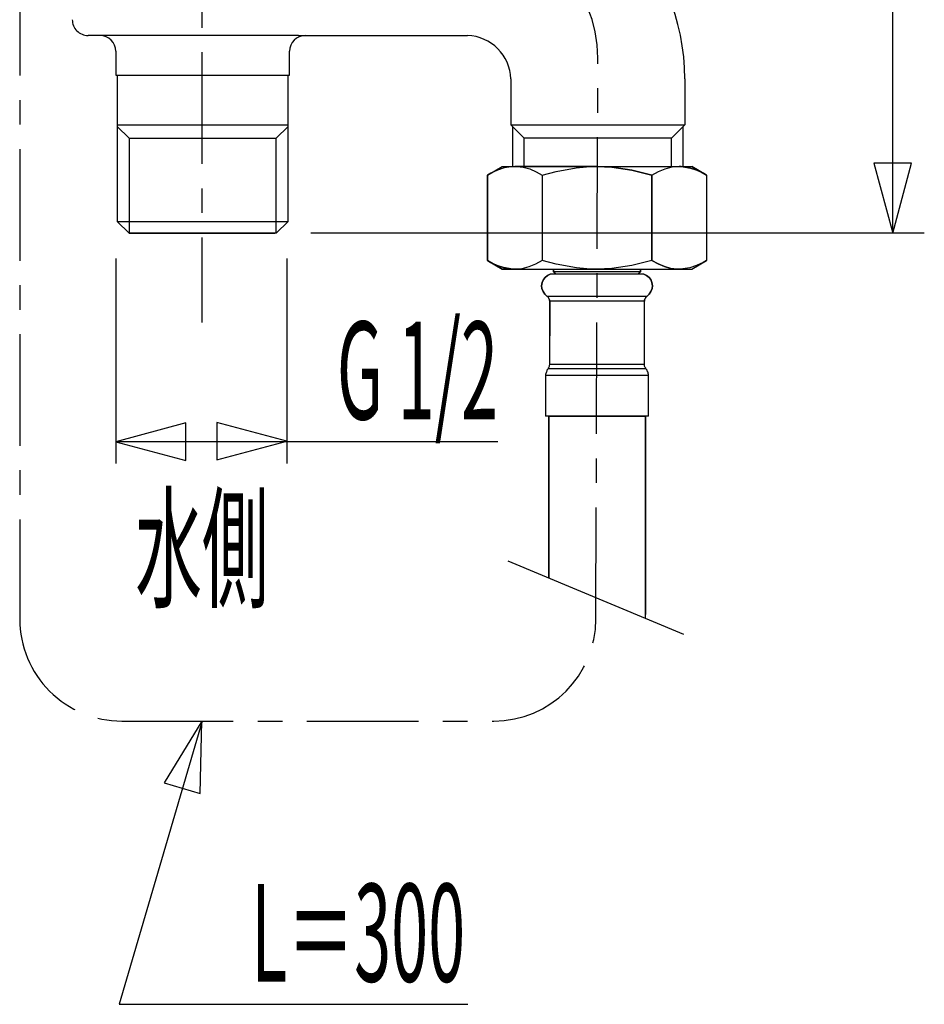
# Model space of a CAD drawing. Extents: x -105 to 315, y 0 to 297.
# Drawn here: x 5 to 34, y 77 to 108 of the extents above; entities that cross this region are included whole.
import ezdxf
from ezdxf.enums import TextEntityAlignment as Align

# ---------------------------------------------------------------- set-up
doc = ezdxf.new("R2010")
doc.units = 0
doc.linetypes.add('AIGENLINE001', pattern=[5.856145, 3.5278, -0.776115, 0.776115, -0.776115])
doc.layers.add('____', color=7, linetype='CONTINUOUS')
doc.layers.add('AM_7', color=7, linetype='CONTINUOUS')
doc.styles.get("Standard").update_dxf_attribs({"font": 'TXT', "bigfont": 'EXTFONT.SHX'})

# ---------------------------------------------------------------- blocks, each defined once
blk = doc.blocks.new('AIGNBL04010003')
at = {"layer": 'AM_7', "color": 7}
blk.add_line((8.6233, 77.0776), (19.6573, 77.0776), dxfattribs=at)
blk = doc.blocks.new('AIGNBL04010004')
at = {"layer": 'AM_7', "color": 7}
for p, q in [((33.0805, 128.351), (32.488, 126.14)), ((33.6731, 126.14), (33.0805, 128.351)), ((33.0874, 128.351), (33.0874, 101.475)), ((32.488, 126.14), (33.6731, 126.14)), ((32.5024, 103.686), (33.095, 101.475)), ((33.6876, 103.686), (32.5024, 103.686)), ((33.095, 101.475), (33.6876, 103.686))]:
    blk.add_line(p, q, dxfattribs=at)
blk = doc.blocks.new('AIGNBL0402000A')
at = {"layer": 'AM_7', "color": 7}
for p, q in [((10.7358, 95.4683), (8.52546, 94.8765)), ((10.7358, 94.2839), (10.7358, 95.4683)), ((13.9281, 94.8909), (11.7177, 95.4828)), ((11.7177, 95.4828), (11.7177, 94.2984)), ((8.52546, 94.8834), (20.6096, 94.8834)), ((8.52546, 94.8765), (10.7358, 94.2839)), ((11.7177, 94.2984), (13.9281, 94.8909))]:
    blk.add_line(p, q, dxfattribs=at)
blk = doc.blocks.new('AIGNBL04010009')
at = {"layer": 'AM_7', "color": 7}
for p, q in [((8.52546, 100.671), (8.52546, 94.1833)), ((13.9281, 100.671), (13.9281, 94.1833))]:
    blk.add_line(p, q, dxfattribs=at)
blk.add_blockref('AIGNBL0402000A', (0, 0), dxfattribs=at)

msp = doc.modelspace()

# ---------------------------------------------------------------- linework, layer by layer
at = {"layer": 'AM_7', "color": 7, "linetype": 'AIGENLINE001'}
for p, q in [((11.2471, 148.188), (11.2471, 98.6496)), ((5.48204, 109.987), (5.48204, 89.2671)), ((23.7081, 89.2671), (23.7701, 107.009)), ((8.71012, 86.039), (20.48, 86.039))]:
    msp.add_line(p, q, dxfattribs=at)
at = {"layer": 'AM_7', "color": 7}
for p, q in [((14.2974, 107.727), (7.64489, 107.727)), ((14.2974, 107.727), (14.8176, 107.727)), ((14.8176, 107.727), (15.395, 107.727)), ((15.395, 107.727), (19.6449, 107.727)), ((8.51995, 107.227), (8.51995, 106.477)), ((14.0197, 106.477), (14.0197, 107.227)), ((8.51995, 106.477), (14.0197, 106.477)), ((8.56611, 106.477), (8.56611, 101.847)), ((13.9687, 101.847), (13.9687, 106.477)), ((21.0202, 106.351), (21.0202, 104.898)), ((26.52, 106.351), (26.52, 104.898)), ((8.56611, 104.898), (13.9687, 104.898)), ((8.56611, 104.851), (8.94094, 104.477)), ((13.5987, 104.477), (13.9687, 104.847)), ((21.4412, 104.477), (21.0202, 104.898)), ((21.0202, 104.898), (26.52, 104.898)), ((21.0664, 104.851), (21.0664, 103.58)), ((26.099, 104.477), (26.52, 104.898)), ((26.4683, 103.573), (26.4683, 104.847)), ((8.94094, 104.477), (8.94094, 101.477)), ((8.94094, 104.477), (13.5987, 104.477)), ((13.5987, 101.477), (13.5987, 104.477)), ((21.4412, 103.586), (21.4412, 104.477)), ((26.099, 104.477), (21.4412, 104.477)), ((26.099, 103.586), (26.099, 104.477)), ((20.2809, 103.312), (20.7398, 103.586)), ((20.2809, 103.312), (20.7398, 103.586)), ((20.5985, 103.471), (20.387, 103.373)), ((20.5985, 103.471), (20.387, 103.373)), ((20.8101, 103.542), (20.5985, 103.471)), ((20.8101, 103.542), (20.5985, 103.471)), ((20.7398, 103.586), (20.757, 103.586)), ((20.7398, 103.586), (20.757, 103.586)), ((20.757, 103.586), (20.7921, 103.586)), ((20.757, 103.586), (20.7921, 103.586)), ((20.7921, 103.586), (20.8452, 103.586)), ((20.7921, 103.586), (20.8452, 103.586)), ((21.0305, 103.577), (20.8101, 103.542)), ((21.0305, 103.577), (20.8101, 103.542)), ((20.8452, 103.586), (20.9244, 103.586)), ((20.8452, 103.586), (20.9244, 103.586)), ((20.9244, 103.586), (21.0216, 103.586)), ((20.9244, 103.586), (21.0216, 103.586)), ((21.0216, 103.586), (21.1449, 103.586)), ((21.0216, 103.586), (21.1449, 103.586)), ((21.1449, 103.586), (21.0305, 103.577)), ((21.1449, 103.586), (21.0305, 103.577)), ((21.1449, 103.586), (21.2069, 103.586)), ((21.1449, 103.586), (21.2862, 103.586)), ((21.2862, 103.586), (21.1449, 103.586)), ((21.1449, 103.586), (21.2069, 103.586)), ((21.2069, 103.586), (21.4095, 103.559)), ((21.2069, 103.586), (21.4095, 103.559)), ((21.2862, 103.586), (21.4453, 103.586)), ((21.4453, 103.586), (21.2862, 103.586)), ((21.4095, 103.559), (21.6128, 103.506)), ((21.4095, 103.559), (21.6128, 103.506)), ((21.4453, 103.586), (21.6217, 103.586)), ((21.6217, 103.586), (21.4453, 103.586)), ((21.6128, 103.506), (21.8153, 103.418)), ((21.6128, 103.506), (21.8153, 103.418)), ((21.6217, 103.586), (21.8153, 103.586)), ((21.8153, 103.586), (21.6217, 103.586)), ((21.8153, 103.586), (22.0186, 103.586)), ((22.0186, 103.586), (21.8153, 103.586)), ((21.8153, 103.418), (22.0096, 103.312)), ((21.8153, 103.418), (22.0096, 103.312)), ((22.0096, 103.312), (22.4506, 103.427)), ((22.0096, 103.312), (22.4506, 103.427)), ((22.0186, 103.586), (22.2474, 103.586)), ((22.2474, 103.586), (22.0186, 103.586)), ((22.2474, 103.586), (22.4768, 103.586)), ((22.4768, 103.586), (22.2474, 103.586)), ((22.4506, 103.427), (23.0852, 103.542)), ((22.4506, 103.427), (23.0852, 103.542)), ((22.4768, 103.586), (22.7152, 103.586)), ((22.7152, 103.586), (22.4768, 103.586)), ((22.7152, 103.586), (22.9708, 103.586)), ((22.9708, 103.586), (22.7152, 103.586)), ((22.9708, 103.586), (23.2265, 103.586)), ((23.2265, 103.586), (22.9708, 103.586)), ((23.0852, 103.542), (23.4118, 103.577)), ((23.0852, 103.542), (23.4118, 103.577)), ((23.2265, 103.586), (23.4821, 103.586)), ((23.4821, 103.586), (23.2265, 103.586)), ((23.4118, 103.577), (23.7467, 103.586)), ((23.4118, 103.577), (23.7467, 103.586)), ((23.4821, 103.586), (23.7467, 103.586)), ((23.7467, 103.586), (23.4821, 103.586)), ((24.2145, 103.559), (23.7467, 103.586)), ((23.7467, 103.586), (24.003, 103.586)), ((23.7467, 103.586), (24.003, 103.586)), ((23.7467, 103.586), (24.2145, 103.559)), ((24.003, 103.586), (24.2676, 103.586)), ((24.003, 103.586), (24.2676, 103.586)), ((24.8491, 103.471), (24.2145, 103.559)), ((24.2145, 103.559), (24.8491, 103.471)), ((24.2676, 103.586), (24.5232, 103.586)), ((24.2676, 103.586), (24.5232, 103.586)), ((24.5232, 103.586), (24.7699, 103.586)), ((24.5232, 103.586), (24.7699, 103.586)), ((24.7699, 103.586), (25.0083, 103.586)), ((24.7699, 103.586), (25.0083, 103.586)), ((25.4754, 103.312), (24.8491, 103.471)), ((24.8491, 103.471), (25.4754, 103.312)), ((25.0083, 103.586), (25.246, 103.586)), ((25.0083, 103.586), (25.246, 103.586)), ((25.246, 103.586), (25.4665, 103.586)), ((25.246, 103.586), (25.4665, 103.586)), ((25.4665, 103.586), (25.6697, 103.586)), ((25.4665, 103.586), (25.6697, 103.586)), ((25.4754, 103.312), (25.687, 103.427)), ((25.4754, 103.312), (25.687, 103.427)), ((25.6697, 103.586), (25.8634, 103.586)), ((25.6697, 103.586), (25.8634, 103.586)), ((25.687, 103.427), (25.8992, 103.506)), ((25.687, 103.427), (25.8992, 103.506)), ((25.8634, 103.586), (26.0397, 103.586)), ((25.8634, 103.586), (26.0397, 103.586)), ((25.8992, 103.506), (26.1197, 103.568)), ((25.8992, 103.506), (26.1197, 103.568)), ((26.0397, 103.586), (26.1989, 103.586)), ((26.0397, 103.586), (26.1989, 103.586)), ((26.1197, 103.568), (26.3402, 103.586)), ((26.1197, 103.568), (26.3402, 103.586)), ((26.1989, 103.586), (26.3402, 103.586)), ((26.1989, 103.586), (26.3402, 103.586)), ((26.3402, 103.586), (26.4015, 103.586)), ((26.3402, 103.586), (26.4635, 103.586)), ((26.4015, 103.586), (26.3402, 103.586)), ((26.3402, 103.586), (26.4635, 103.586)), ((26.4015, 103.586), (26.7012, 103.533)), ((26.7012, 103.533), (26.4015, 103.586)), ((26.4635, 103.586), (26.5606, 103.586)), ((26.4635, 103.586), (26.5606, 103.586)), ((26.5606, 103.586), (26.6399, 103.586)), ((26.5606, 103.586), (26.6399, 103.586)), ((26.6399, 103.586), (26.7012, 103.586)), ((26.6399, 103.586), (26.7012, 103.586)), ((26.7012, 103.586), (26.7281, 103.586)), ((26.7012, 103.586), (26.7281, 103.586)), ((26.7012, 103.533), (26.9045, 103.462)), ((26.9045, 103.462), (26.7012, 103.533)), ((26.7281, 103.586), (26.7453, 103.586)), ((26.7281, 103.586), (26.7453, 103.586)), ((27.2042, 103.312), (26.7453, 103.586)), ((26.7453, 103.586), (27.2042, 103.312)), ((26.9045, 103.462), (27.107, 103.373)), ((27.107, 103.373), (26.9045, 103.462)), ((20.387, 103.373), (20.2809, 103.312)), ((20.387, 103.373), (20.2809, 103.312)), ((20.2809, 100.604), (20.2809, 103.312)), ((20.2809, 103.312), (20.2809, 100.604)), ((22.0096, 103.312), (22.0096, 100.604)), ((22.0096, 103.312), (22.0096, 100.604)), ((25.4754, 100.604), (25.4754, 103.312)), ((25.4754, 103.312), (25.4754, 100.604)), ((27.107, 103.373), (27.2042, 103.312)), ((27.2042, 103.312), (27.107, 103.373)), ((27.2042, 103.312), (27.2042, 100.604)), ((27.2042, 103.312), (27.2042, 100.604)), ((8.56611, 101.847), (13.9687, 101.847)), ((8.94094, 101.477), (8.56611, 101.847)), ((13.5987, 101.477), (13.9687, 101.847)), ((11.2698, 101.477), (8.94094, 101.477)), ((8.94094, 101.477), (13.5526, 101.477)), ((13.5987, 101.477), (11.2698, 101.477)), ((34.0948, 101.475), (14.695, 101.475)), ((20.2809, 100.604), (20.378, 100.543)), ((20.7398, 100.331), (20.2809, 100.604)), ((20.2809, 100.604), (20.7398, 100.331)), ((20.378, 100.543), (20.2809, 100.604)), ((20.378, 100.543), (20.5806, 100.455)), ((20.5806, 100.455), (20.378, 100.543)), ((20.5806, 100.455), (20.7839, 100.384)), ((20.7839, 100.384), (20.5806, 100.455)), ((20.757, 100.331), (20.7398, 100.331)), ((20.7398, 100.331), (20.757, 100.331)), ((20.7921, 100.331), (20.757, 100.331)), ((20.757, 100.331), (20.7921, 100.331)), ((20.7839, 100.384), (21.0836, 100.331)), ((21.0836, 100.331), (20.7839, 100.384)), ((20.8452, 100.331), (20.7921, 100.331)), ((20.7921, 100.331), (20.8452, 100.331)), ((20.9244, 100.331), (20.8452, 100.331)), ((20.8452, 100.331), (20.9244, 100.331)), ((21.0216, 100.331), (20.9244, 100.331)), ((20.9244, 100.331), (21.0216, 100.331)), ((21.1449, 100.331), (21.0216, 100.331)), ((21.0216, 100.331), (21.1449, 100.331)), ((21.0836, 100.331), (21.1449, 100.331)), ((21.1449, 100.331), (21.0836, 100.331)), ((21.3654, 100.349), (21.1449, 100.331)), ((21.3654, 100.349), (21.1449, 100.331)), ((21.1449, 100.331), (21.2862, 100.331)), ((21.1449, 100.331), (21.2862, 100.331)), ((21.2862, 100.331), (21.4453, 100.331)), ((21.2862, 100.331), (21.4453, 100.331)), ((21.5859, 100.411), (21.3654, 100.349)), ((21.5859, 100.411), (21.3654, 100.349)), ((21.4453, 100.331), (21.6217, 100.331)), ((21.4453, 100.331), (21.6217, 100.331)), ((21.7981, 100.49), (21.5859, 100.411)), ((21.7981, 100.49), (21.5859, 100.411)), ((21.6217, 100.331), (21.8153, 100.331)), ((21.6217, 100.331), (21.8153, 100.331)), ((22.0096, 100.604), (21.7981, 100.49)), ((22.0096, 100.604), (21.7981, 100.49)), ((21.8153, 100.331), (22.0186, 100.331)), ((21.8153, 100.331), (22.0186, 100.331)), ((22.4506, 100.49), (22.0096, 100.604)), ((22.4506, 100.49), (22.0096, 100.604)), ((22.4506, 100.49), (22.0096, 100.604)), ((22.0186, 100.331), (22.2474, 100.331)), ((22.0186, 100.331), (22.2474, 100.331)), ((22.2474, 100.331), (22.4768, 100.331)), ((22.2474, 100.331), (22.4768, 100.331)), ((22.3714, 100.26), (22.3714, 100.331)), ((22.3714, 100.331), (22.3714, 100.26)), ((22.3714, 100.331), (22.3714, 100.26)), ((23.0942, 100.375), (22.4506, 100.49)), ((23.0942, 100.375), (22.4506, 100.49)), ((23.0942, 100.375), (22.4506, 100.49)), ((22.4768, 100.331), (22.7152, 100.331)), ((22.4768, 100.331), (22.7152, 100.331)), ((22.7152, 100.331), (22.9708, 100.331)), ((22.7152, 100.331), (22.9708, 100.331)), ((22.9708, 100.331), (23.2265, 100.331)), ((22.9708, 100.331), (23.2265, 100.331)), ((23.4208, 100.34), (23.0942, 100.375)), ((23.4208, 100.34), (23.0942, 100.375)), ((23.4208, 100.34), (23.0942, 100.375)), ((23.2265, 100.331), (23.4821, 100.331)), ((23.2265, 100.331), (23.4821, 100.331)), ((23.7467, 100.331), (23.4208, 100.34)), ((23.7467, 100.331), (23.4208, 100.34)), ((23.7467, 100.331), (23.4208, 100.34)), ((23.4821, 100.331), (23.7467, 100.331)), ((23.4821, 100.331), (23.7467, 100.331)), ((24.2145, 100.358), (23.7467, 100.331)), ((24.2145, 100.358), (23.7467, 100.331)), ((24.2145, 100.358), (23.7467, 100.331)), ((23.7467, 100.331), (24.003, 100.331)), ((23.7467, 100.331), (24.003, 100.331)), ((23.7467, 100.331), (24.003, 100.331)), ((24.003, 100.331), (24.2676, 100.331)), ((24.003, 100.331), (24.2676, 100.331)), ((24.003, 100.331), (24.2676, 100.331)), ((24.8491, 100.446), (24.2145, 100.358)), ((24.8491, 100.446), (24.2145, 100.358)), ((24.8491, 100.446), (24.2145, 100.358)), ((24.2676, 100.331), (24.5232, 100.331)), ((24.2676, 100.331), (24.5232, 100.331)), ((24.2676, 100.331), (24.5232, 100.331)), ((24.5232, 100.331), (24.7699, 100.331)), ((24.5232, 100.331), (24.7699, 100.331)), ((24.5232, 100.331), (24.7699, 100.331)), ((24.7699, 100.331), (25.0083, 100.331)), ((24.7699, 100.331), (25.0083, 100.331)), ((24.7699, 100.331), (25.0083, 100.331)), ((25.4754, 100.604), (24.8491, 100.446)), ((25.4754, 100.604), (24.8491, 100.446)), ((25.4754, 100.604), (24.8491, 100.446)), ((25.0083, 100.331), (25.246, 100.331)), ((25.0083, 100.331), (25.246, 100.331)), ((25.0083, 100.331), (25.246, 100.331)), ((25.1137, 100.26), (25.1137, 100.331)), ((25.1137, 100.331), (25.1137, 100.26)), ((25.1137, 100.331), (25.1137, 100.26)), ((25.246, 100.331), (25.4665, 100.331)), ((25.246, 100.331), (25.4665, 100.331)), ((25.246, 100.331), (25.4665, 100.331)), ((25.4665, 100.331), (25.6697, 100.331)), ((25.4665, 100.331), (25.6697, 100.331)), ((25.4665, 100.331), (25.6697, 100.331)), ((25.6787, 100.499), (25.4754, 100.604)), ((25.4754, 100.604), (25.6787, 100.499)), ((25.4754, 100.604), (25.6787, 100.499)), ((25.6697, 100.331), (25.8634, 100.331)), ((25.6697, 100.331), (25.8634, 100.331)), ((25.6697, 100.331), (25.8634, 100.331)), ((25.8723, 100.419), (25.6787, 100.499)), ((25.6787, 100.499), (25.8723, 100.419)), ((25.6787, 100.499), (25.8723, 100.419)), ((25.8634, 100.331), (26.0397, 100.331)), ((25.8634, 100.331), (26.0397, 100.331)), ((25.8634, 100.331), (26.0397, 100.331)), ((26.0756, 100.358), (25.8723, 100.419)), ((25.8723, 100.419), (26.0756, 100.358)), ((25.8723, 100.419), (26.0756, 100.358)), ((26.0397, 100.331), (26.1989, 100.331)), ((26.0397, 100.331), (26.1989, 100.331)), ((26.0397, 100.331), (26.1989, 100.331)), ((26.2781, 100.331), (26.0756, 100.358)), ((26.0756, 100.358), (26.2781, 100.331)), ((26.0756, 100.358), (26.2781, 100.331)), ((26.1989, 100.331), (26.3402, 100.331)), ((26.1989, 100.331), (26.3402, 100.331)), ((26.1989, 100.331), (26.3402, 100.331)), ((26.3402, 100.331), (26.2781, 100.331)), ((26.2781, 100.331), (26.3402, 100.331)), ((26.2781, 100.331), (26.3402, 100.331)), ((26.4545, 100.34), (26.3402, 100.331)), ((26.4545, 100.34), (26.3402, 100.331)), ((26.3402, 100.331), (26.4635, 100.331)), ((26.3402, 100.331), (26.4635, 100.331)), ((26.3402, 100.331), (26.4635, 100.331)), ((26.675, 100.375), (26.4545, 100.34)), ((26.675, 100.375), (26.4545, 100.34)), ((26.4635, 100.331), (26.5606, 100.331)), ((26.4635, 100.331), (26.5606, 100.331)), ((26.4635, 100.331), (26.5606, 100.331)), ((26.5606, 100.331), (26.6399, 100.331)), ((26.5606, 100.331), (26.6399, 100.331)), ((26.5606, 100.331), (26.6399, 100.331)), ((26.6399, 100.331), (26.7012, 100.331)), ((26.6399, 100.331), (26.7012, 100.331)), ((26.6399, 100.331), (26.7012, 100.331)), ((26.8866, 100.446), (26.675, 100.375)), ((26.8866, 100.446), (26.675, 100.375)), ((26.7012, 100.331), (26.7281, 100.331)), ((26.7012, 100.331), (26.7281, 100.331)), ((26.7012, 100.331), (26.7281, 100.331)), ((26.7281, 100.331), (26.7453, 100.331)), ((26.7281, 100.331), (26.7453, 100.331)), ((26.7281, 100.331), (26.7453, 100.331)), ((26.7453, 100.331), (27.2042, 100.604)), ((26.7453, 100.331), (27.2042, 100.604)), ((27.0981, 100.543), (26.8866, 100.446)), ((27.0981, 100.543), (26.8866, 100.446)), ((27.2042, 100.604), (27.0981, 100.543)), ((27.2042, 100.604), (27.0981, 100.543)), ((22.0096, 99.9077), (22.0448, 100.005)), ((22.0448, 100.005), (22.0096, 99.9077)), ((22.0448, 100.005), (22.0096, 99.9077)), ((22.0448, 100.005), (22.1068, 100.075)), ((22.1068, 100.075), (22.0448, 100.005)), ((22.1068, 100.075), (22.0448, 100.005)), ((22.1068, 100.075), (22.1771, 100.137)), ((22.1771, 100.137), (22.1068, 100.075)), ((22.1771, 100.137), (22.1068, 100.075)), ((22.1771, 100.137), (22.2653, 100.181)), ((22.2653, 100.181), (22.1771, 100.137)), ((22.2653, 100.181), (22.1771, 100.137)), ((22.2742, 100.181), (22.2653, 100.181)), ((22.2742, 100.181), (22.2653, 100.181)), ((22.2742, 100.181), (22.2653, 100.181)), ((22.3004, 100.181), (22.2742, 100.181)), ((22.3004, 100.181), (22.2742, 100.181)), ((22.3004, 100.181), (22.2742, 100.181)), ((22.3445, 100.181), (22.3004, 100.181)), ((22.3445, 100.181), (22.3004, 100.181)), ((22.3445, 100.181), (22.3004, 100.181)), ((22.4065, 100.181), (22.3445, 100.181)), ((22.4065, 100.181), (22.3445, 100.181)), ((22.4065, 100.181), (22.3445, 100.181)), ((22.4417, 100.181), (22.3714, 100.26)), ((22.3714, 100.26), (22.3886, 100.26)), ((22.3714, 100.26), (22.3886, 100.26)), ((22.3714, 100.26), (22.3886, 100.26)), ((22.3714, 100.26), (22.4417, 100.181)), ((22.3714, 100.26), (22.4417, 100.181)), ((22.3886, 100.26), (22.4238, 100.26)), ((22.3886, 100.26), (22.4238, 100.26)), ((22.3886, 100.26), (22.4238, 100.26)), ((22.4947, 100.181), (22.4065, 100.181)), ((22.4947, 100.181), (22.4065, 100.181)), ((22.4947, 100.181), (22.4065, 100.181)), ((22.4238, 100.26), (22.4768, 100.26)), ((22.4238, 100.26), (22.4768, 100.26)), ((22.4238, 100.26), (22.4768, 100.26)), ((22.4768, 100.26), (22.556, 100.26)), ((22.4768, 100.26), (22.556, 100.26)), ((22.4768, 100.26), (22.556, 100.26)), ((22.6001, 100.181), (22.4947, 100.181)), ((22.6001, 100.181), (22.4947, 100.181)), ((22.6001, 100.181), (22.4947, 100.181)), ((22.556, 100.26), (22.6442, 100.26)), ((22.556, 100.26), (22.6442, 100.26)), ((22.556, 100.26), (22.6442, 100.26)), ((22.7152, 100.181), (22.6001, 100.181)), ((22.7152, 100.181), (22.6001, 100.181)), ((22.7152, 100.181), (22.6001, 100.181)), ((22.6442, 100.26), (22.7593, 100.26)), ((22.6442, 100.26), (22.7593, 100.26)), ((22.6442, 100.26), (22.7593, 100.26)), ((22.8475, 100.181), (22.7152, 100.181)), ((22.8475, 100.181), (22.7152, 100.181)), ((22.8475, 100.181), (22.7152, 100.181)), ((22.7593, 100.26), (22.8826, 100.26)), ((22.7593, 100.26), (22.8826, 100.26)), ((22.7593, 100.26), (22.8826, 100.26)), ((22.9888, 100.181), (22.8475, 100.181)), ((22.9888, 100.181), (22.8475, 100.181)), ((22.9888, 100.181), (22.8475, 100.181)), ((22.8826, 100.26), (23.0239, 100.26)), ((22.8826, 100.26), (23.0239, 100.26)), ((22.8826, 100.26), (23.0239, 100.26)), ((23.1472, 100.181), (22.9888, 100.181)), ((23.1472, 100.181), (22.9888, 100.181)), ((23.1472, 100.181), (22.9888, 100.181)), ((23.0239, 100.26), (23.1651, 100.26)), ((23.0239, 100.26), (23.1651, 100.26)), ((23.0239, 100.26), (23.1651, 100.26)), ((23.3147, 100.181), (23.1472, 100.181)), ((23.3147, 100.181), (23.1472, 100.181)), ((23.3147, 100.181), (23.1472, 100.181)), ((23.1651, 100.26), (23.3236, 100.26)), ((23.1651, 100.26), (23.3236, 100.26)), ((23.1651, 100.26), (23.3236, 100.26)), ((23.4821, 100.181), (23.3147, 100.181)), ((23.4821, 100.181), (23.3147, 100.181)), ((23.4821, 100.181), (23.3147, 100.181)), ((23.3236, 100.26), (23.491, 100.26)), ((23.3236, 100.26), (23.491, 100.26)), ((23.3236, 100.26), (23.491, 100.26)), ((23.6585, 100.181), (23.4821, 100.181)), ((23.6585, 100.181), (23.4821, 100.181)), ((23.6585, 100.181), (23.4821, 100.181)), ((23.491, 100.26), (23.6585, 100.26)), ((23.491, 100.26), (23.6585, 100.26)), ((23.491, 100.26), (23.6585, 100.26)), ((23.6585, 100.26), (23.8266, 100.26)), ((23.6585, 100.26), (23.8266, 100.26)), ((23.6585, 100.26), (23.8266, 100.26)), ((23.8349, 100.181), (23.6585, 100.181)), ((23.8349, 100.181), (23.6585, 100.181)), ((23.8349, 100.181), (23.6585, 100.181)), ((23.8266, 100.26), (23.994, 100.26)), ((23.8266, 100.26), (23.994, 100.26)), ((23.8266, 100.26), (23.994, 100.26)), ((24.003, 100.181), (23.8349, 100.181)), ((24.003, 100.181), (23.8349, 100.181)), ((24.003, 100.181), (23.8349, 100.181)), ((23.994, 100.26), (24.1615, 100.26)), ((23.994, 100.26), (24.1615, 100.26)), ((23.994, 100.26), (24.1615, 100.26)), ((24.1794, 100.181), (24.003, 100.181)), ((24.1794, 100.181), (24.003, 100.181)), ((24.1794, 100.181), (24.003, 100.181)), ((24.1615, 100.26), (24.3199, 100.26)), ((24.1615, 100.26), (24.3199, 100.26)), ((24.1615, 100.26), (24.3199, 100.26)), ((24.3379, 100.181), (24.1794, 100.181)), ((24.3379, 100.181), (24.1794, 100.181)), ((24.3379, 100.181), (24.1794, 100.181)), ((24.3199, 100.26), (24.4702, 100.26)), ((24.3199, 100.26), (24.4702, 100.26)), ((24.3199, 100.26), (24.4702, 100.26)), ((24.4963, 100.181), (24.3379, 100.181)), ((24.4963, 100.181), (24.3379, 100.181)), ((24.4963, 100.181), (24.3379, 100.181)), ((24.4702, 100.26), (24.6024, 100.26)), ((24.4702, 100.26), (24.6024, 100.26)), ((24.4702, 100.26), (24.6024, 100.26)), ((24.6376, 100.181), (24.4963, 100.181)), ((24.6376, 100.181), (24.4963, 100.181)), ((24.6376, 100.181), (24.4963, 100.181)), ((24.6024, 100.26), (24.7347, 100.26)), ((24.6024, 100.26), (24.7347, 100.26)), ((24.6024, 100.26), (24.7347, 100.26)), ((24.7699, 100.181), (24.6376, 100.181)), ((24.7699, 100.181), (24.6376, 100.181)), ((24.7699, 100.181), (24.6376, 100.181)), ((24.7347, 100.26), (24.8408, 100.26)), ((24.7347, 100.26), (24.8408, 100.26)), ((24.7347, 100.26), (24.8408, 100.26)), ((24.8932, 100.181), (24.7699, 100.181)), ((24.8932, 100.181), (24.7699, 100.181)), ((24.8932, 100.181), (24.7699, 100.181)), ((24.8408, 100.26), (24.9373, 100.26)), ((24.8408, 100.26), (24.9373, 100.26)), ((24.8408, 100.26), (24.9373, 100.26)), ((24.9904, 100.181), (24.8932, 100.181)), ((24.9904, 100.181), (24.8932, 100.181)), ((24.9904, 100.181), (24.8932, 100.181)), ((24.9373, 100.26), (25.0083, 100.26)), ((24.9373, 100.26), (25.0083, 100.26)), ((24.9373, 100.26), (25.0083, 100.26)), ((25.0786, 100.181), (24.9904, 100.181)), ((25.0786, 100.181), (24.9904, 100.181)), ((25.0786, 100.181), (24.9904, 100.181)), ((25.0083, 100.26), (25.0696, 100.26)), ((25.0083, 100.26), (25.0696, 100.26)), ((25.0083, 100.26), (25.0696, 100.26)), ((25.0434, 100.181), (25.1137, 100.26)), ((25.1137, 100.26), (25.0434, 100.181)), ((25.1137, 100.26), (25.0434, 100.181)), ((25.0696, 100.26), (25.1054, 100.26)), ((25.0696, 100.26), (25.1054, 100.26)), ((25.0696, 100.26), (25.1054, 100.26)), ((25.1406, 100.181), (25.0786, 100.181)), ((25.1406, 100.181), (25.0786, 100.181)), ((25.1406, 100.181), (25.0786, 100.181)), ((25.1054, 100.26), (25.1137, 100.26)), ((25.1054, 100.26), (25.1137, 100.26)), ((25.1054, 100.26), (25.1137, 100.26)), ((25.1936, 100.181), (25.1406, 100.181)), ((25.1936, 100.181), (25.1406, 100.181)), ((25.1936, 100.181), (25.1406, 100.181)), ((25.2109, 100.181), (25.1936, 100.181)), ((25.2109, 100.181), (25.1936, 100.181)), ((25.2109, 100.181), (25.1936, 100.181)), ((25.2198, 100.181), (25.2109, 100.181)), ((25.2198, 100.181), (25.2109, 100.181)), ((25.2198, 100.181), (25.2109, 100.181)), ((25.308, 100.137), (25.2198, 100.181)), ((25.2198, 100.181), (25.308, 100.137)), ((25.2198, 100.181), (25.308, 100.137)), ((25.3872, 100.075), (25.308, 100.137)), ((25.308, 100.137), (25.3872, 100.075)), ((25.308, 100.137), (25.3872, 100.075)), ((25.4403, 100.005), (25.3872, 100.075)), ((25.3872, 100.075), (25.4403, 100.005)), ((25.3872, 100.075), (25.4403, 100.005)), ((25.4754, 99.9077), (25.4403, 100.005)), ((25.4403, 100.005), (25.4754, 99.9077)), ((25.4403, 100.005), (25.4754, 99.9077)), ((21.9917, 99.8106), (22.0096, 99.9077)), ((22.0096, 99.9077), (21.9917, 99.8106)), ((22.0096, 99.9077), (21.9917, 99.8106)), ((22.0007, 99.7224), (21.9917, 99.8106)), ((21.9917, 99.8106), (22.0007, 99.7224)), ((21.9917, 99.8106), (22.0007, 99.7224)), ((22.0358, 99.6259), (22.0007, 99.7224)), ((22.0007, 99.7224), (22.0358, 99.6259)), ((22.0007, 99.7224), (22.0358, 99.6259)), ((25.4493, 99.6259), (25.4844, 99.7224)), ((25.4844, 99.7224), (25.4493, 99.6259)), ((25.4844, 99.7224), (25.4493, 99.6259)), ((25.4934, 99.8106), (25.4754, 99.9077)), ((25.4754, 99.9077), (25.4934, 99.8106)), ((25.4754, 99.9077), (25.4934, 99.8106)), ((25.4844, 99.7224), (25.4934, 99.8106)), ((25.4934, 99.8106), (25.4844, 99.7224)), ((25.4934, 99.8106), (25.4844, 99.7224)), ((22.0889, 99.546), (22.0358, 99.6259)), ((22.0358, 99.6259), (22.0889, 99.546)), ((22.0358, 99.6259), (22.0889, 99.546)), ((22.1592, 99.4757), (22.0889, 99.546)), ((22.0889, 99.546), (22.1592, 99.4757)), ((22.0889, 99.546), (22.1592, 99.4757)), ((22.1771, 99.4667), (22.1592, 99.4757)), ((22.1592, 99.4757), (22.1681, 99.4757)), ((22.1592, 99.4757), (22.1771, 99.4667)), ((22.1592, 99.4757), (22.1681, 99.4757)), ((22.1592, 99.4757), (22.1771, 99.4667)), ((22.1592, 99.4757), (22.1681, 99.4757)), ((22.1681, 99.4757), (22.195, 99.4757)), ((22.1681, 99.4757), (22.195, 99.4757)), ((22.1681, 99.4757), (22.195, 99.4757)), ((22.195, 99.4495), (22.1771, 99.4667)), ((22.1771, 99.4667), (22.195, 99.4495)), ((22.1771, 99.4667), (22.195, 99.4495)), ((22.195, 99.4757), (22.2391, 99.4757)), ((22.195, 99.4757), (22.2391, 99.4757)), ((22.195, 99.4757), (22.2391, 99.4757)), ((22.2122, 99.4316), (22.195, 99.4495)), ((22.195, 99.4495), (22.2122, 99.4316)), ((22.195, 99.4495), (22.2122, 99.4316)), ((22.2212, 99.4054), (22.2122, 99.4316)), ((22.2122, 99.4316), (22.2212, 99.4054)), ((22.2122, 99.4316), (22.2212, 99.4054)), ((22.2301, 99.3875), (22.2212, 99.4054)), ((22.2212, 99.4054), (22.2301, 99.3875)), ((22.2212, 99.4054), (22.2301, 99.3875)), ((22.2391, 99.3613), (22.2301, 99.3875)), ((22.2301, 99.3875), (22.2391, 99.3613)), ((22.2301, 99.3875), (22.2391, 99.3613)), ((22.2391, 99.4757), (22.3004, 99.4757)), ((22.2391, 99.4757), (22.3004, 99.4757)), ((22.2391, 99.4757), (22.3004, 99.4757)), ((22.3004, 99.4757), (22.3886, 99.4757)), ((22.3004, 99.4757), (22.3886, 99.4757)), ((22.3004, 99.4757), (22.3886, 99.4757)), ((22.3886, 99.4757), (22.4858, 99.4757)), ((22.3886, 99.4757), (22.4858, 99.4757)), ((22.3886, 99.4757), (22.4858, 99.4757)), ((22.4858, 99.4757), (22.6091, 99.4757)), ((22.4858, 99.4757), (22.6091, 99.4757)), ((22.4858, 99.4757), (22.6091, 99.4757)), ((22.6091, 99.4757), (22.7414, 99.4757)), ((22.6091, 99.4757), (22.7414, 99.4757)), ((22.6091, 99.4757), (22.7414, 99.4757)), ((22.7414, 99.4757), (22.8916, 99.4757)), ((22.7414, 99.4757), (22.8916, 99.4757)), ((22.7414, 99.4757), (22.8916, 99.4757)), ((22.8916, 99.4757), (23.0411, 99.4757)), ((22.8916, 99.4757), (23.0411, 99.4757)), ((22.8916, 99.4757), (23.0411, 99.4757)), ((23.0411, 99.4757), (23.2092, 99.4757)), ((23.0411, 99.4757), (23.2092, 99.4757)), ((23.0411, 99.4757), (23.2092, 99.4757)), ((23.2092, 99.4757), (23.3856, 99.4757)), ((23.2092, 99.4757), (23.3856, 99.4757)), ((23.2092, 99.4757), (23.3856, 99.4757)), ((23.3856, 99.4757), (23.562, 99.4757)), ((23.3856, 99.4757), (23.562, 99.4757)), ((23.3856, 99.4757), (23.562, 99.4757)), ((23.562, 99.4757), (23.7467, 99.4757)), ((23.562, 99.4757), (23.7467, 99.4757)), ((23.562, 99.4757), (23.7467, 99.4757)), ((23.7467, 99.4757), (23.9231, 99.4757)), ((23.7467, 99.4757), (23.9231, 99.4757)), ((23.7467, 99.4757), (23.9231, 99.4757)), ((23.9231, 99.4757), (24.0995, 99.4757)), ((23.9231, 99.4757), (24.0995, 99.4757)), ((23.9231, 99.4757), (24.0995, 99.4757)), ((24.0995, 99.4757), (24.2758, 99.4757)), ((24.0995, 99.4757), (24.2758, 99.4757)), ((24.0995, 99.4757), (24.2758, 99.4757)), ((24.2758, 99.4757), (24.444, 99.4757)), ((24.2758, 99.4757), (24.444, 99.4757)), ((24.2758, 99.4757), (24.444, 99.4757)), ((24.444, 99.4757), (24.6024, 99.4757)), ((24.444, 99.4757), (24.6024, 99.4757)), ((24.444, 99.4757), (24.6024, 99.4757)), ((24.6024, 99.4757), (24.7437, 99.4757)), ((24.6024, 99.4757), (24.7437, 99.4757)), ((24.6024, 99.4757), (24.7437, 99.4757)), ((24.7437, 99.4757), (24.876, 99.4757)), ((24.7437, 99.4757), (24.876, 99.4757)), ((24.7437, 99.4757), (24.876, 99.4757)), ((24.876, 99.4757), (24.9993, 99.4757)), ((24.876, 99.4757), (24.9993, 99.4757)), ((24.876, 99.4757), (24.9993, 99.4757)), ((24.9993, 99.4757), (25.0965, 99.4757)), ((24.9993, 99.4757), (25.0965, 99.4757)), ((24.9993, 99.4757), (25.0965, 99.4757)), ((25.0965, 99.4757), (25.1847, 99.4757)), ((25.0965, 99.4757), (25.1847, 99.4757)), ((25.0965, 99.4757), (25.1847, 99.4757)), ((25.1847, 99.4757), (25.246, 99.4757)), ((25.1847, 99.4757), (25.246, 99.4757)), ((25.1847, 99.4757), (25.246, 99.4757)), ((25.246, 99.4757), (25.299, 99.4757)), ((25.246, 99.4757), (25.299, 99.4757)), ((25.246, 99.4757), (25.299, 99.4757)), ((25.246, 99.3613), (25.2549, 99.3875)), ((25.2549, 99.3875), (25.246, 99.3613)), ((25.2549, 99.3875), (25.246, 99.3613)), ((25.2549, 99.3875), (25.2639, 99.4054)), ((25.2639, 99.4054), (25.2549, 99.3875)), ((25.2639, 99.4054), (25.2549, 99.3875)), ((25.2639, 99.4054), (25.2818, 99.4316)), ((25.2818, 99.4316), (25.2639, 99.4054)), ((25.2818, 99.4316), (25.2639, 99.4054)), ((25.2818, 99.4316), (25.2901, 99.4495)), ((25.2901, 99.4495), (25.2818, 99.4316)), ((25.2901, 99.4495), (25.2818, 99.4316)), ((25.2901, 99.4495), (25.308, 99.4667)), ((25.308, 99.4667), (25.2901, 99.4495)), ((25.308, 99.4667), (25.2901, 99.4495)), ((25.299, 99.4757), (25.317, 99.4757)), ((25.299, 99.4757), (25.317, 99.4757)), ((25.299, 99.4757), (25.317, 99.4757)), ((25.308, 99.4667), (25.3259, 99.4757)), ((25.3259, 99.4757), (25.308, 99.4667)), ((25.3259, 99.4757), (25.308, 99.4667)), ((25.317, 99.4757), (25.3259, 99.4757)), ((25.317, 99.4757), (25.3259, 99.4757)), ((25.317, 99.4757), (25.3259, 99.4757)), ((25.3259, 99.4757), (25.3962, 99.546)), ((25.3962, 99.546), (25.3259, 99.4757)), ((25.3962, 99.546), (25.3259, 99.4757)), ((25.3962, 99.546), (25.4493, 99.6259)), ((25.4493, 99.6259), (25.3962, 99.546)), ((25.4493, 99.6259), (25.3962, 99.546)), ((22.2391, 99.3434), (22.2391, 99.3613)), ((22.2391, 99.3613), (22.2391, 99.3434)), ((22.2391, 99.3613), (22.2391, 99.3434)), ((22.2474, 99.3172), (22.2391, 99.3434)), ((22.2391, 99.3434), (22.2474, 99.3172)), ((22.2391, 99.3434), (22.2474, 99.3172)), ((22.2474, 97.3149), (22.2474, 99.3172)), ((22.2653, 99.3172), (22.2474, 99.3172)), ((22.2653, 99.3172), (22.2474, 99.3172)), ((22.2653, 99.3172), (22.2474, 99.3172)), ((22.2474, 99.3172), (22.2474, 98.2217)), ((22.3094, 99.3172), (22.2653, 99.3172)), ((22.3094, 99.3172), (22.2653, 99.3172)), ((22.3094, 99.3172), (22.2653, 99.3172)), ((22.3624, 99.3172), (22.3094, 99.3172)), ((22.3624, 99.3172), (22.3094, 99.3172)), ((22.3624, 99.3172), (22.3094, 99.3172)), ((22.4417, 99.3172), (22.3624, 99.3172)), ((22.4417, 99.3172), (22.3624, 99.3172)), ((22.4417, 99.3172), (22.3624, 99.3172)), ((22.5388, 99.3172), (22.4417, 99.3172)), ((22.5388, 99.3172), (22.4417, 99.3172)), ((22.5388, 99.3172), (22.4417, 99.3172)), ((22.6532, 99.3172), (22.5388, 99.3172)), ((22.6532, 99.3172), (22.5388, 99.3172)), ((22.6532, 99.3172), (22.5388, 99.3172)), ((22.7765, 99.3172), (22.6532, 99.3172)), ((22.7765, 99.3172), (22.6532, 99.3172)), ((22.7765, 99.3172), (22.6532, 99.3172)), ((22.9178, 99.3172), (22.7765, 99.3172)), ((22.9178, 99.3172), (22.7765, 99.3172)), ((22.9178, 99.3172), (22.7765, 99.3172)), ((23.068, 99.3172), (22.9178, 99.3172)), ((23.068, 99.3172), (22.9178, 99.3172)), ((23.068, 99.3172), (22.9178, 99.3172)), ((23.2265, 99.3172), (23.068, 99.3172)), ((23.2265, 99.3172), (23.068, 99.3172)), ((23.2265, 99.3172), (23.068, 99.3172)), ((23.3939, 99.3172), (23.2265, 99.3172)), ((23.3939, 99.3172), (23.2265, 99.3172)), ((23.3939, 99.3172), (23.2265, 99.3172)), ((23.5703, 99.3172), (23.3939, 99.3172)), ((23.5703, 99.3172), (23.3939, 99.3172)), ((23.5703, 99.3172), (23.3939, 99.3172)), ((23.7467, 99.3172), (23.5703, 99.3172)), ((23.7467, 99.3172), (23.5703, 99.3172)), ((23.7467, 99.3172), (23.5703, 99.3172)), ((23.9148, 99.3172), (23.7467, 99.3172)), ((23.9148, 99.3172), (23.7467, 99.3172)), ((23.9148, 99.3172), (23.7467, 99.3172)), ((24.0912, 99.3172), (23.9148, 99.3172)), ((24.0912, 99.3172), (23.9148, 99.3172)), ((24.0912, 99.3172), (23.9148, 99.3172)), ((24.2586, 99.3172), (24.0912, 99.3172)), ((24.2586, 99.3172), (24.0912, 99.3172)), ((24.2586, 99.3172), (24.0912, 99.3172)), ((24.4171, 99.3172), (24.2586, 99.3172)), ((24.4171, 99.3172), (24.2586, 99.3172)), ((24.4171, 99.3172), (24.2586, 99.3172)), ((24.5673, 99.3172), (24.4171, 99.3172)), ((24.5673, 99.3172), (24.4171, 99.3172)), ((24.5673, 99.3172), (24.4171, 99.3172)), ((24.7086, 99.3172), (24.5673, 99.3172)), ((24.7086, 99.3172), (24.5673, 99.3172)), ((24.7086, 99.3172), (24.5673, 99.3172)), ((24.8319, 99.3172), (24.7086, 99.3172)), ((24.8319, 99.3172), (24.7086, 99.3172)), ((24.8319, 99.3172), (24.7086, 99.3172)), ((24.9463, 99.3172), (24.8319, 99.3172)), ((24.9463, 99.3172), (24.8319, 99.3172)), ((24.9463, 99.3172), (24.8319, 99.3172)), ((25.0434, 99.3172), (24.9463, 99.3172)), ((25.0434, 99.3172), (24.9463, 99.3172)), ((25.0434, 99.3172), (24.9463, 99.3172)), ((25.1227, 99.3172), (25.0434, 99.3172)), ((25.1227, 99.3172), (25.0434, 99.3172)), ((25.1227, 99.3172), (25.0434, 99.3172)), ((25.1847, 99.3172), (25.1227, 99.3172)), ((25.1847, 99.3172), (25.1227, 99.3172)), ((25.1847, 99.3172), (25.1227, 99.3172)), ((25.2198, 99.3172), (25.1847, 99.3172)), ((25.2198, 99.3172), (25.1847, 99.3172)), ((25.2198, 99.3172), (25.1847, 99.3172)), ((25.2377, 99.3172), (25.2198, 99.3172)), ((25.2377, 99.3172), (25.2198, 99.3172)), ((25.2377, 99.3172), (25.2198, 99.3172)), ((25.246, 99.3172), (25.2377, 99.3172)), ((25.246, 99.3172), (25.2377, 99.3172)), ((25.246, 99.3172), (25.2377, 99.3172)), ((25.246, 99.3434), (25.246, 99.3613)), ((25.246, 99.3613), (25.246, 99.3434)), ((25.246, 99.3613), (25.246, 99.3434)), ((25.246, 99.3172), (25.246, 99.3434)), ((25.246, 99.3434), (25.246, 99.3172)), ((25.246, 99.3434), (25.246, 99.3172)), ((25.246, 97.3149), (25.246, 99.3172)), ((25.246, 98.9107), (25.246, 99.3172)), ((22.195, 97.1826), (22.2033, 97.1998)), ((22.2033, 97.1998), (22.2122, 97.2088)), ((22.2122, 97.2088), (22.2212, 97.2267)), ((22.2212, 97.2267), (22.2301, 97.2439)), ((22.2301, 97.2439), (22.2391, 97.2619)), ((22.2391, 97.297), (22.2474, 97.3149)), ((22.2391, 97.2798), (22.2391, 97.297)), ((22.2391, 97.2619), (22.2391, 97.2798)), ((22.2653, 97.3149), (22.2474, 97.3149)), ((22.3094, 97.3149), (22.2653, 97.3149)), ((22.3624, 97.3149), (22.3094, 97.3149)), ((22.4417, 97.3149), (22.3624, 97.3149)), ((22.5388, 97.3149), (22.4417, 97.3149)), ((22.6532, 97.3149), (22.5388, 97.3149)), ((22.7765, 97.3149), (22.6532, 97.3149)), ((22.9178, 97.3149), (22.7765, 97.3149)), ((23.068, 97.3149), (22.9178, 97.3149)), ((23.2265, 97.3149), (23.068, 97.3149)), ((23.3939, 97.3149), (23.2265, 97.3149)), ((23.5703, 97.3149), (23.3939, 97.3149)), ((23.7467, 97.3149), (23.5703, 97.3149)), ((23.9148, 97.3149), (23.7467, 97.3149)), ((24.0912, 97.3149), (23.9148, 97.3149)), ((24.2586, 97.3149), (24.0912, 97.3149)), ((24.4171, 97.3149), (24.2586, 97.3149)), ((24.5673, 97.3149), (24.4171, 97.3149)), ((24.7086, 97.3149), (24.5673, 97.3149)), ((24.8319, 97.3149), (24.7086, 97.3149)), ((24.9463, 97.3149), (24.8319, 97.3149)), ((25.0434, 97.3149), (24.9463, 97.3149)), ((25.1227, 97.3149), (25.0434, 97.3149)), ((25.1847, 97.3149), (25.1227, 97.3149)), ((25.2198, 97.3149), (25.1847, 97.3149)), ((25.2377, 97.3149), (25.2198, 97.3149)), ((25.246, 97.3149), (25.2377, 97.3149)), ((25.246, 97.297), (25.246, 97.3149)), ((25.246, 97.2798), (25.246, 97.297)), ((25.246, 97.2619), (25.246, 97.2798)), ((25.2549, 97.2439), (25.246, 97.2619)), ((25.2639, 97.2267), (25.2549, 97.2439)), ((25.2729, 97.2088), (25.2639, 97.2267)), ((25.2818, 97.1998), (25.2729, 97.2088)), ((25.2901, 97.1826), (25.2818, 97.1998)), ((22.124, 97.0324), (22.1151, 96.9973)), ((22.1151, 96.9973), (22.1151, 96.9711)), ((22.1151, 96.9711), (22.1151, 95.6833)), ((22.124, 96.9711), (22.1151, 96.9711)), ((22.133, 97.0593), (22.124, 97.0324)), ((22.1592, 96.9711), (22.124, 96.9711)), ((22.1419, 97.0855), (22.133, 97.0593)), ((22.1509, 97.1117), (22.1419, 97.0855)), ((22.1592, 97.1385), (22.1509, 97.1117)), ((22.1771, 97.1647), (22.1592, 97.1385)), ((22.2122, 96.9711), (22.1592, 96.9711)), ((22.195, 97.1826), (22.1771, 97.1647)), ((22.2122, 97.1826), (22.195, 97.1826)), ((22.2474, 97.1826), (22.2122, 97.1826)), ((22.2832, 96.9711), (22.2122, 96.9711)), ((22.3004, 97.1826), (22.2474, 97.1826)), ((22.3714, 96.9711), (22.2832, 96.9711)), ((22.3714, 97.1826), (22.3004, 97.1826)), ((22.4678, 97.1826), (22.3714, 97.1826)), ((22.4768, 96.9711), (22.3714, 96.9711)), ((22.574, 97.1826), (22.4678, 97.1826)), ((22.5919, 96.9711), (22.4768, 96.9711)), ((22.6973, 97.1826), (22.574, 97.1826)), ((22.7324, 96.9711), (22.5919, 96.9711)), ((22.8296, 97.1826), (22.6973, 97.1826)), ((22.8826, 96.9711), (22.7324, 96.9711)), ((22.9798, 97.1826), (22.8296, 97.1826)), ((23.0411, 96.9711), (22.8826, 96.9711)), ((23.1383, 97.1826), (22.9798, 97.1826)), ((23.2092, 96.9711), (23.0411, 96.9711)), ((23.3057, 97.1826), (23.1383, 97.1826)), ((23.3856, 96.9711), (23.2092, 96.9711)), ((23.4821, 97.1826), (23.3057, 97.1826)), ((23.562, 96.9711), (23.3856, 96.9711)), ((23.6585, 97.1826), (23.4821, 97.1826)), ((23.7467, 96.9711), (23.562, 96.9711)), ((23.8349, 97.1826), (23.6585, 97.1826)), ((23.9231, 96.9711), (23.7467, 96.9711)), ((24.0113, 97.1826), (23.8349, 97.1826)), ((24.1084, 96.9711), (23.9231, 96.9711)), ((24.1794, 97.1826), (24.0113, 97.1826)), ((24.2758, 96.9711), (24.1084, 96.9711)), ((24.3468, 97.1826), (24.1794, 97.1826)), ((24.4522, 96.9711), (24.2758, 96.9711)), ((24.5053, 97.1826), (24.3468, 97.1826)), ((24.6114, 96.9711), (24.4522, 96.9711)), ((24.6555, 97.1826), (24.5053, 97.1826)), ((24.7527, 96.9711), (24.6114, 96.9711)), ((24.7878, 97.1826), (24.6555, 97.1826)), ((24.8932, 96.9711), (24.7527, 96.9711)), ((24.9111, 97.1826), (24.7878, 97.1826)), ((25.0172, 96.9711), (24.8932, 96.9711)), ((25.0172, 97.1826), (24.9111, 97.1826)), ((25.1137, 97.1826), (25.0172, 97.1826)), ((25.1227, 96.9711), (25.0172, 96.9711)), ((25.1847, 97.1826), (25.1137, 97.1826)), ((25.2109, 96.9711), (25.1227, 96.9711)), ((25.2377, 97.1826), (25.1847, 97.1826)), ((25.2818, 96.9711), (25.2109, 96.9711)), ((25.2729, 97.1826), (25.2377, 97.1826)), ((25.2901, 97.1826), (25.2729, 97.1826)), ((25.3259, 96.9711), (25.2818, 96.9711)), ((25.308, 97.1647), (25.2901, 97.1826)), ((25.3259, 97.1385), (25.308, 97.1647)), ((25.3342, 97.1117), (25.3259, 97.1385)), ((25.3611, 96.9711), (25.3259, 96.9711)), ((25.3521, 97.0855), (25.3342, 97.1117)), ((25.3611, 97.0593), (25.3521, 97.0855)), ((25.3611, 97.0324), (25.3611, 97.0593)), ((25.37, 96.9973), (25.3611, 97.0324)), ((25.37, 96.9711), (25.3611, 96.9711)), ((25.37, 96.9711), (25.37, 96.9973)), ((25.37, 95.6833), (25.37, 96.9711)), ((22.124, 95.6833), (22.1151, 95.6833)), ((22.1592, 95.6833), (22.124, 95.6833)), ((22.2122, 95.6833), (22.1592, 95.6833)), ((22.2832, 95.6833), (22.2122, 95.6833)), ((22.2212, 90.5577), (22.2212, 95.6833)), ((22.2212, 95.6833), (22.2212, 90.5577)), ((22.2212, 95.6833), (25.2729, 95.6833)), ((22.3714, 95.6833), (22.2832, 95.6833)), ((22.4768, 95.6833), (22.3714, 95.6833)), ((22.5919, 95.6833), (22.4768, 95.6833)), ((22.7324, 95.6833), (22.5919, 95.6833)), ((22.8826, 95.6833), (22.7324, 95.6833)), ((23.0411, 95.6833), (22.8826, 95.6833)), ((23.2092, 95.6833), (23.0411, 95.6833)), ((23.3856, 95.6833), (23.2092, 95.6833)), ((23.562, 95.6833), (23.3856, 95.6833)), ((23.7467, 95.6833), (23.562, 95.6833)), ((23.9231, 95.6833), (23.7467, 95.6833)), ((24.1084, 95.6833), (23.9231, 95.6833)), ((24.2758, 95.6833), (24.1084, 95.6833)), ((24.4522, 95.6833), (24.2758, 95.6833)), ((24.6114, 95.6833), (24.4522, 95.6833)), ((24.7527, 95.6833), (24.6114, 95.6833)), ((24.8932, 95.6833), (24.7527, 95.6833)), ((25.0172, 95.6833), (24.8932, 95.6833)), ((25.1227, 95.6833), (25.0172, 95.6833)), ((25.2109, 95.6833), (25.1227, 95.6833)), ((25.2818, 95.6833), (25.2109, 95.6833)), ((25.2729, 89.2823), (25.2729, 95.6833)), ((25.2729, 95.6833), (25.2729, 89.4104)), ((25.3259, 95.6833), (25.2818, 95.6833)), ((25.3611, 95.6833), (25.3259, 95.6833)), ((25.37, 95.6833), (25.3611, 95.6833)), ((26.4883, 88.7745), (20.9272, 91.0985)), ((11.2505, 86.037), (8.6233, 77.0776)), ((11.2437, 86.039), (10.053, 84.0836)), ((11.1899, 83.7501), (11.2437, 86.039)), ((10.053, 84.0836), (11.1899, 83.7501))]:
    msp.add_line(p, q, dxfattribs=at)
for centre, radius, start, end in [((19.644919, 106.351458), 6.875077, 0.00001, 89.99998), ((7.644887, 108.226981), 0.500231, 179.99997, 270.00002), ((8.019716, 107.226519), 0.500231, 0.00001, 89.99998), ((14.519964, 107.226519), 0.500231, 90, 179.99997), ((19.592567, 106.299106), 1.428604, 2.100162, 87.899828)]:
    msp.add_arc(centre, radius, start, end, dxfattribs=at)
at = {"layer": 'AM_7', "color": 7, "linetype": 'AIGENLINE001'}
for centre, radius, start, end in [((19.644919, 107.009476), 4.125184, 0.00001, 89.99998), ((8.710117, 89.267122), 3.228074, 179.99997, 270.00002), ((20.480016, 89.267123), 3.228075, 270.00002, 359.99999)]:
    msp.add_arc(centre, radius, start, end, dxfattribs=at)

# ---------------------------------------------------------------- block references
at = {"layer": 'AM_7', "color": 7}
for name in ['AIGNBL04010004', 'AIGNBL04010009', 'AIGNBL04010003']:
    msp.add_blockref(name, (0, 0), dxfattribs=at)

# ---------------------------------------------------------------- texts
at = {"layer": '____', "color": 7, "width": 0.5}
msp.add_text('水側', height=3.09234, dxfattribs=at).set_placement((11.2471, 89.9475), align=Align.CENTER)
at = {"layer": 'AM_7', "color": 7, "width": 0.5}
for s, p in [('G 1/2', (20.6096, 95.5834)), ('L＝300', (19.5719, 77.7963))]:
    msp.add_text(s, height=3.09234, dxfattribs=at).set_placement(p, align=Align.RIGHT)

doc.saveas('drawing.dxf')
